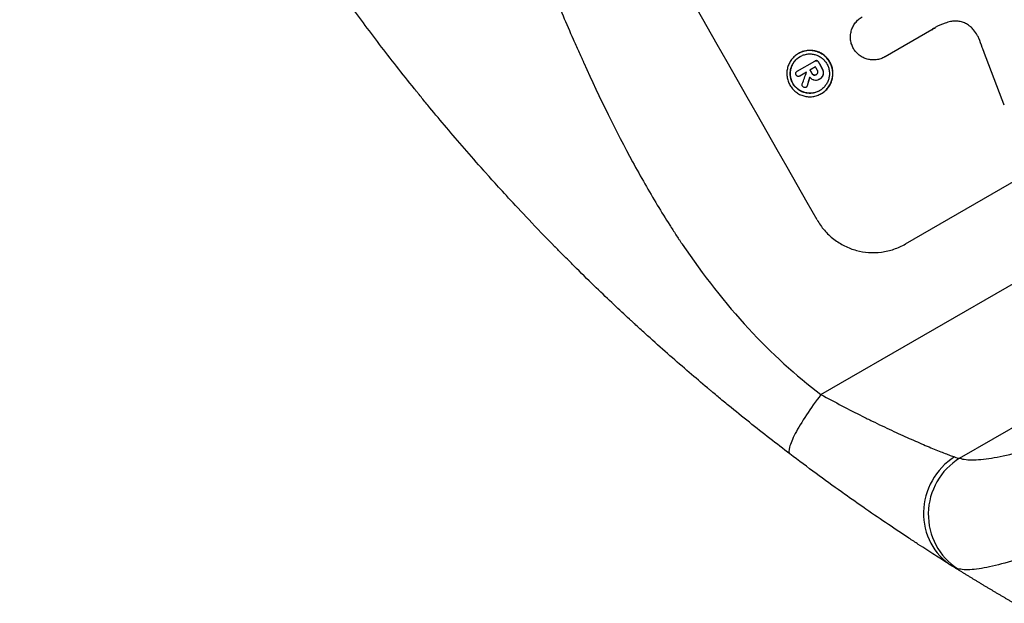
# Model space of a CAD drawing. Units: millimetres. Extents: x -5309 to 4977, y -2791 to 5377.
# Drawn here: x -3389 to -3161, y -905 to -770 of the extents above; entities that cross this region are included whole.
import ezdxf

# ---------------------------------------------------------------- set-up
doc = ezdxf.new("R2010")
doc.units = ezdxf.units.MM
doc.header["$LTSCALE"] = 20
doc.layers.add('2d', color=230, linetype='Continuous')

msp = doc.modelspace()

# ---------------------------------------------------------------- linework, layer by layer
at = {"layer": '2d'}
for p, q in [((-3203.68, -856.46), (-2905.69, -684.41)), ((-3171.66, -871.19), (-2892.65, -710.1)), ((-3178.06, -772.22), (-3188.89, -778.48)), ((-3209.17, -781.83), (-3205.13, -779.5)), ((-3208.84, -777.72), (-3208.89, -777.75)), ((-3205.05, -779.45), (-3205.1, -779.48)), ((-3204.59, -779.38), (-3204.64, -779.41)), ((-3204.21, -779.71), (-3204.25, -779.73)), ((-3188.89, -778.48), (-3188.94, -778.5)), ((-3209.14, -781.82), (-3209.19, -781.84)), ((-3206.99, -782.02), (-3208.55, -782.92)), ((-3204.94, -780.83), (-3206.22, -781.57)), ((-3203.48, -780.98), (-3203.53, -781)), ((-3203.11, -781.99), (-3203.16, -782.02)), ((-3208.54, -782.91), (-3208.58, -782.93)), ((-3205.75, -782.28), (-3205.79, -782.31)), ((-3205.3, -782.67), (-3205.35, -782.7)), ((-3204.72, -782.59), (-3204.77, -782.61)), ((-3204.12, -783.73), (-3204.16, -783.76)), ((-3204.01, -783.67), (-3204.06, -783.7)), ((-3203.29, -782.97), (-3203.34, -783)), ((-3184.19, -821.71), (-3119.33, -784.27)), ((-3207.04, -785.47), (-3207.09, -785.5)), ((-3206.81, -785.14), (-3206.86, -785.17)), ((-3203.57, -786.97), (-3203.62, -787))]:
    msp.add_line(p, q, dxfattribs=at)
for centre, major_axis, ratio, start_param, end_param in [((-3328.74, -715.04), (-549.5, 951.76), 0.052336, 4.575789, 4.848989), ((-3265.26, -678.39), (-403.85, 1034.66), 0.051148, 4.584715, 4.597306), ((-3312.86, -705.88), (-549.5, 951.76), 0.052336, 4.603227, 4.604564), ((-3191.34, -635.71), (602.45, 1615.26), 0.02123, 4.627912, 4.629602), ((-3315.9, -707.63), (-548.98, 950.87), 0.052336, 4.603892, 4.603907), ((-3315.13, -707.18), (-549.5, 951.76), 0.052336, 4.603227, 4.60401), ((-3313.86, -706.45), (-549, 950.9), 0.052336, 4.603127, 4.60391), ((-3204.54, -643.33), (468.83, 1539.26), 0.024414, 4.627567, 4.62882), ((-3165.44, -883.35), (7.96, 12.72), 0.957674, 1.114121, 3.141593), ((-3164.14, -884), (4.58, 14.28), 0.982536, 0.850361, 2.888244)]:
    msp.add_ellipse(centre, major_axis=major_axis, ratio=ratio, start_param=start_param, end_param=end_param, dxfattribs=at)
at = {"layer": '2d', "extrusion": (0, 0, -1)}
for centre, major_axis, ratio, start_param, end_param in [((-3312.86, -705.88), (-549, 950.9), 0.052336, 1.67872, 1.680058), ((-3315.13, -707.18), (-549, 950.9), 0.052336, 1.679275, 1.680058), ((-3204.54, -643.33), (468.41, 1537.86), 0.024414, 1.654426, 1.655719)]:
    msp.add_ellipse(centre, major_axis=major_axis, ratio=ratio, start_param=start_param, end_param=end_param, dxfattribs=at)
at = {"layer": '2d'}
for points, knots in [([(-3388.68, -536.03), (-3387.8, -543.26), (-3386.18, -550.64), (-3382.66, -561.97), (-3381.3, -565.78), (-3378.99, -571.56), (-3378.17, -573.5), (-3376.88, -576.43), (-3376.22, -577.89), (-3375.41, -579.61), (-3375, -580.47), (-3374.79, -580.9), (-3374.69, -581.11), (-3374.64, -581.22), (-3374.61, -581.28), (-3374.6, -581.3), (-3374.59, -581.31), (-3374.59, -581.32), (-3371.53, -587.65), (-3367.91, -594.23), (-3361.64, -604.5), (-3359.41, -607.99), (-3355.86, -613.32), (-3354.64, -615.11), (-3352.76, -617.83), (-3351.81, -619.2), (-3350.67, -620.8), (-3350.1, -621.6), (-3349.81, -622.01), (-3349.67, -622.21), (-3349.59, -622.31), (-3349.56, -622.36), (-3349.54, -622.39), (-3349.53, -622.4), (-3349.53, -622.4), (-3349.52, -622.41), (-3347.61, -625.08), (-3345.47, -627.99), (-3341.93, -632.72), (-3340.69, -634.36), (-3338.76, -636.9), (-3337.77, -638.2), (-3336.58, -639.75), (-3335.97, -640.54), (-3335.67, -640.93), (-3335.51, -641.13), (-3335.44, -641.23), (-3335.4, -641.28), (-3335.38, -641.3), (-3335.37, -641.31), (-3335.37, -641.32), (-3333.01, -644.37), (-3329.49, -648.94), (-3325.37, -654.26), (-3323.31, -656.92), (-3322.28, -658.25), (-3321.76, -658.91), (-3321.5, -659.24), (-3321.37, -659.41), (-3321.31, -659.49), (-3321.28, -659.53), (-3321.26, -659.55), (-3321.25, -659.57), (-3319.21, -662.2), (-3317, -665.12), (-3314.04, -669.13), (-3313.36, -670.06), (-3312.67, -671), (-3312.51, -671.22), (-3312.43, -671.32), (-3312.22, -671.62), (-3311.78, -672.22), (-3310.22, -674.37), (-3308.87, -676.28), (-3307.32, -678.5), (-3306.75, -679.32), (-3306.19, -680.13), (-3306.11, -680.25), (-3306.1, -680.27), (-3306.06, -680.32), (-3306.01, -680.4), (-3305.82, -680.68), (-3305.37, -681.33), (-3303.88, -683.55), (-3301.53, -687.11), (-3299.6, -690.2), (-3298.2, -692.49), (-3297.51, -693.63), (-3296.74, -694.94), (-3296.36, -695.59), (-3296.2, -695.87), (-3296.09, -696.06), (-3296.03, -696.15), (-3294.3, -699.15), (-3292.61, -702.25), (-3290.06, -707.17), (-3289.21, -708.86), (-3287.93, -711.47), (-3287.28, -712.79), (-3286.53, -714.36), (-3286.16, -715.15), (-3285.97, -715.55), (-3285.87, -715.75), (-3285.83, -715.85), (-3285.8, -715.9), (-3285.79, -715.92), (-3285.79, -715.93), (-3285.78, -715.94), (-3284.42, -718.85), (-3282.97, -722.04), (-3280.67, -727.24), (-3279.89, -729.05), (-3278.68, -731.86), (-3278.07, -733.29), (-3277.34, -735.01), (-3276.98, -735.88), (-3276.79, -736.32), (-3276.7, -736.54), (-3276.66, -736.65), (-3276.64, -736.69), (-3276.62, -736.73), (-3276.61, -736.74), (-3275.11, -740.32), (-3272.88, -745.68), (-3270.31, -751.94), (-3269.03, -755.07), (-3268.39, -756.63), (-3268.12, -757.3), (-3267.94, -757.75), (-3267.85, -757.97), (-3266.29, -761.8), (-3264.78, -765.41), (-3262.46, -770.82), (-3261.28, -773.53), (-3259.88, -776.69), (-3259.17, -778.27), (-3258.82, -779.06), (-3258.64, -779.46), (-3258.55, -779.66), (-3258.51, -779.75), (-3258.48, -779.8), (-3258.47, -779.82), (-3258.47, -779.84), (-3258.46, -779.84), (-3254.72, -788.13), (-3250.96, -795.76), (-3245.28, -806.22), (-3243.38, -809.55), (-3240.52, -814.3), (-3239.57, -815.84), (-3238.13, -818.09), (-3237.41, -819.2), (-3236.58, -820.47), (-3236.16, -821.1), (-3235.95, -821.41), (-3235.84, -821.56), (-3235.79, -821.64), (-3235.76, -821.68), (-3235.75, -821.7), (-3235.74, -821.71), (-3235.74, -821.71), (-3230.86, -828.92), (-3225.76, -835.42), (-3215.08, -847), (-3209.5, -852.08), (-3203.68, -856.46)], [0, 0, 0, 0, 0.0625, 0.0625, 0.09375, 0.09375, 0.109375, 0.109375, 0.117188, 0.121094, 0.123047, 0.124023, 0.124512, 0.124756, 0.124878, 0.124939, 0.124939, 0.125, 0.125, 0.1875, 0.1875, 0.21875, 0.21875, 0.234375, 0.234375, 0.242188, 0.246094, 0.248047, 0.249023, 0.249512, 0.249756, 0.249878, 0.249939, 0.249969, 0.249969, 0.25, 0.25, 0.28125, 0.28125, 0.296875, 0.296875, 0.304688, 0.308594, 0.310547, 0.311523, 0.312012, 0.312256, 0.312378, 0.312439, 0.312439, 0.3125, 0.3125, 0.34375, 0.359375, 0.367188, 0.371094, 0.373047, 0.374023, 0.374512, 0.374756, 0.374878, 0.374878, 0.375, 0.375, 0.40625, 0.40625, 0.414063, 0.415039, 0.415039, 0.416016, 0.416016, 0.417969, 0.421875, 0.4375, 0.4375, 0.445313, 0.446289, 0.446289, 0.446533, 0.446533, 0.446777, 0.447266, 0.449219, 0.453125, 0.46875, 0.484375, 0.484375, 0.492188, 0.496094, 0.498047, 0.499023, 0.499023, 0.5, 0.5, 0.53125, 0.53125, 0.546875, 0.546875, 0.554688, 0.558594, 0.560547, 0.561523, 0.562012, 0.562256, 0.562378, 0.562439, 0.562439, 0.5625, 0.5625, 0.59375, 0.59375, 0.609375, 0.609375, 0.617188, 0.621094, 0.623047, 0.624023, 0.624512, 0.624756, 0.624878, 0.624878, 0.625, 0.625, 0.65625, 0.671875, 0.679688, 0.683594, 0.685547, 0.685547, 0.6875, 0.6875, 0.71875, 0.71875, 0.734375, 0.742188, 0.746094, 0.748047, 0.749023, 0.749512, 0.749756, 0.749878, 0.749939, 0.749939, 0.75, 0.75, 0.8125, 0.8125, 0.84375, 0.84375, 0.859375, 0.859375, 0.867188, 0.871094, 0.873047, 0.874023, 0.874512, 0.874756, 0.874878, 0.874939, 0.874939, 0.875, 0.875, 0.9375, 0.9375, 1, 1, 1, 1]), ([(-3210.83, -870.2), (-3213.9, -867.86), (-3217.03, -865.43), (-3221.8, -861.62), (-3223.4, -860.32), (-3225.82, -858.34), (-3227.04, -857.34), (-3228.47, -856.15), (-3229.18, -855.55), (-3229.54, -855.25), (-3229.72, -855.1), (-3229.79, -855.03), (-3229.85, -854.99), (-3229.87, -854.97), (-3232.65, -852.64), (-3235.53, -850.16), (-3240.04, -846.2), (-3241.57, -844.83), (-3243.91, -842.72), (-3245.09, -841.65), (-3246.49, -840.36), (-3247.19, -839.72), (-3247.55, -839.39), (-3247.72, -839.23), (-3247.81, -839.14), (-3247.85, -839.11), (-3247.87, -839.09), (-3247.87, -839.08), (-3247.88, -839.08), (-3250.13, -837), (-3252.7, -834.58), (-3257.01, -830.41), (-3258.52, -828.93), (-3260.9, -826.58), (-3261.72, -825.77), (-3262.96, -824.52), (-3263.59, -823.88), (-3264.33, -823.13), (-3264.71, -822.75), (-3264.9, -822.55), (-3264.99, -822.46), (-3265.03, -822.42), (-3265.05, -822.4), (-3265.06, -822.39), (-3265.08, -822.37), (-3269.52, -817.84), (-3273.07, -814.05), (-3277.16, -809.62), (-3278.32, -808.34), (-3279.77, -806.74), (-3280.2, -806.26), (-3280.77, -805.62), (-3281.04, -805.32), (-3281.32, -805.01), (-3281.45, -804.86), (-3281.52, -804.78), (-3281.55, -804.75), (-3281.56, -804.74), (-3281.56, -804.73), (-3281.57, -804.73), (-3281.57, -804.73), (-3281.58, -804.71), (-3284.63, -801.29), (-3287.48, -797.99), (-3291.46, -793.28), (-3292.74, -791.74), (-3294.6, -789.5), (-3295.51, -788.39), (-3296.54, -787.11), (-3297.05, -786.49), (-3297.3, -786.17), (-3297.43, -786.02), (-3297.48, -785.94), (-3297.51, -785.92), (-3297.51, -785.91), (-3297.52, -785.9), (-3297.54, -785.88), (-3300.35, -782.39), (-3303.03, -778.96), (-3306.87, -773.94), (-3308.12, -772.28), (-3309.95, -769.82), (-3310.85, -768.59), (-3311.89, -767.18), (-3312.4, -766.47), (-3312.66, -766.12), (-3312.79, -765.94), (-3312.84, -765.87), (-3312.87, -765.83), (-3312.88, -765.81), (-3312.9, -765.78), (-3318.38, -758.23), (-3323.45, -750.79), (-3330.49, -739.89), (-3332.75, -736.3), (-3336, -730.97), (-3337.06, -729.21), (-3338.63, -726.57), (-3339.4, -725.26), (-3340.29, -723.74), (-3340.73, -722.98), (-3340.95, -722.6), (-3341.04, -722.44), (-3341.09, -722.36), (-3341.1, -722.33), (-3341.13, -722.29), (-3341.14, -722.28), (-3341.15, -722.25), (-3341.16, -722.23), (-3341.17, -722.22)], [0, 0, 0, 0, 0.0312679, 0.0312679, 0.0469018, 0.0469018, 0.0547188, 0.0586273, 0.0605815, 0.0615586, 0.0620472, 0.0622915, 0.0622915, 0.0625358, 0.0625358, 0.0938036, 0.0938036, 0.1094376, 0.1094376, 0.1172546, 0.121163, 0.1231173, 0.1240944, 0.124583, 0.1248272, 0.1249494, 0.1249494, 0.1250105, 0.1250105, 0.1250715, 0.1563394, 0.1563394, 0.1719734, 0.1719734, 0.1797903, 0.1797903, 0.1836988, 0.1856531, 0.1866302, 0.1871187, 0.187363, 0.1874852, 0.1874852, 0.1875462, 0.1875462, 0.1876073, 0.2188752, 0.2188752, 0.2345091, 0.2345091, 0.2423261, 0.2423261, 0.2462346, 0.2481888, 0.2491659, 0.2496545, 0.2498988, 0.2499598, 0.2499904, 0.2499904, 0.2500209, 0.2500209, 0.2501431, 0.2814109, 0.2814109, 0.2970449, 0.2970449, 0.3048619, 0.3087703, 0.3107246, 0.3117017, 0.3121903, 0.3124345, 0.3124956, 0.3124956, 0.3125567, 0.3125567, 0.3126788, 0.3439467, 0.3439467, 0.3595806, 0.3595806, 0.3673976, 0.3713061, 0.3732603, 0.3742375, 0.374726, 0.3749703, 0.3749703, 0.3750924, 0.3750924, 0.3752146, 0.4377504, 0.4377504, 0.4690182, 0.4690182, 0.4846522, 0.4846522, 0.4924691, 0.4963776, 0.4983319, 0.499309, 0.4997976, 0.4997976, 0.5000418, 0.5000418, 0.500164, 0.500164, 0.5002861, 0.5002861, 0.5002861, 0.5002861]), ([(-3196.18, -776.57), (-3196.34, -776.29), (-3196.48, -775.98), (-3196.7, -775.33), (-3196.78, -774.98), (-3196.87, -774.27), (-3196.88, -773.91), (-3196.83, -773.21), (-3196.77, -772.86), (-3196.59, -772.21), (-3196.47, -771.88), (-3196.16, -771.25), (-3195.97, -770.94), (-3195.54, -770.38), (-3195.29, -770.11), (-3194.76, -769.65), (-3194.47, -769.45), (-3194.18, -769.28), (-3194.17, -769.27), (-3194.16, -769.27), (-3194.14, -769.26)], [-8.044351, -8.044351, -8.044351, -8.044351, -7.078048, -7.078048, -6.064919, -6.064919, -5.051791, -5.051791, -4.038662, -4.038662, -3.028996, -3.028996, -2.019331, -2.019331, -1.009665, -1.009665, 0, 0, 0, 0.043565, 0.043565, 0.043565, 0.043565]), ([(-3173.77, -770.35), (-3174.2, -770.45), (-3174.62, -770.57), (-3175.83, -770.98), (-3176.59, -771.33), (-3177.28, -771.73), (-3177.56, -771.89), (-3177.83, -772.06), (-3178.11, -772.25)], [-3.666754, -3.666754, -3.666754, -3.666754, -2.413707, -2.413707, 0, 0, 0, 0.961806, 0.961806, 0.961806, 0.961806]), ([(-3169.12, -771.58), (-3169.22, -771.49), (-3169.33, -771.4), (-3169.71, -771.1), (-3170.01, -770.92), (-3170.63, -770.61), (-3170.95, -770.49), (-3171.58, -770.32), (-3171.92, -770.26), (-3172.61, -770.21), (-3172.96, -770.22), (-3173.46, -770.29), (-3173.61, -770.31), (-3173.77, -770.35)], [25.47697, 25.47697, 25.47697, 25.47697, 25.860645, 25.860645, 26.858642, 26.858642, 27.856639, 27.856639, 28.847034, 28.847034, 29.837429, 29.837429, 30.283957, 30.283957, 30.283957, 30.283957]), ([(-3167.24, -774.22), (-3167.35, -773.95), (-3167.47, -773.7), (-3167.85, -773.04), (-3168.14, -772.63), (-3168.67, -772.01), (-3168.89, -771.79), (-3169.12, -771.58)], [34.062696, 34.062696, 34.062696, 34.062696, 34.894721, 34.894721, 36.353869, 36.353869, 37.252181, 37.252181, 37.252181, 37.252181]), ([(-3166.31, -776.68), (-3166.35, -776.55), (-3166.39, -776.43), (-3166.67, -775.6), (-3166.94, -774.9), (-3167.24, -774.22)], [115.426806, 115.426806, 115.426806, 115.426806, 115.79961, 115.79961, 117.967016, 117.967016, 117.967016, 117.967016]), ([(-3208.89, -777.75), (-3208.6, -777.58), (-3208.28, -777.44), (-3207.62, -777.21), (-3207.28, -777.13), (-3206.58, -777.04), (-3206.22, -777.03), (-3205.53, -777.08), (-3205.19, -777.14), (-3204.54, -777.31), (-3204.22, -777.43), (-3203.59, -777.74), (-3203.29, -777.93), (-3202.73, -778.36), (-3202.47, -778.61), (-3202.01, -779.14), (-3201.82, -779.42), (-3201.48, -780.01), (-3201.34, -780.32), (-3201.12, -780.99), (-3201.04, -781.34), (-3200.95, -782.04), (-3200.94, -782.4), (-3200.99, -783.1), (-3201.05, -783.45), (-3201.22, -784.09), (-3201.35, -784.42), (-3201.66, -785.04), (-3201.84, -785.35), (-3202.28, -785.91), (-3202.52, -786.17), (-3203.05, -786.63), (-3203.33, -786.83), (-3203.91, -787.16), (-3204.22, -787.31), (-3204.88, -787.53), (-3205.23, -787.62), (-3205.93, -787.71), (-3206.29, -787.72), (-3206.98, -787.67), (-3207.32, -787.61), (-3207.97, -787.43), (-3208.29, -787.31), (-3208.92, -787), (-3209.22, -786.81), (-3209.78, -786.38), (-3210.04, -786.13), (-3210.49, -785.6), (-3210.69, -785.32), (-3211.02, -784.74), (-3211.16, -784.42), (-3211.39, -783.76), (-3211.47, -783.41), (-3211.56, -782.71), (-3211.57, -782.35), (-3211.52, -781.65), (-3211.46, -781.31), (-3211.28, -780.66), (-3211.16, -780.33), (-3210.85, -779.7), (-3210.67, -779.4), (-3210.23, -778.84), (-3209.99, -778.58), (-3209.46, -778.12), (-3209.18, -777.92), (-3208.89, -777.75)], [0, 0, 0, 0, 1.002005, 1.002005, 2.00401, 2.00401, 3.006015, 3.006015, 4.00802, 4.00802, 5.016461, 5.016461, 6.024902, 6.024902, 7.033343, 7.033343, 8.041783, 8.041783, 9.050643, 9.050643, 10.059502, 10.059502, 11.068362, 11.068362, 12.077221, 12.077221, 13.079268, 13.079268, 14.081315, 14.081315, 15.083363, 15.083363, 16.08541, 16.08541, 17.089097, 17.089097, 18.092783, 18.092783, 19.09647, 19.09647, 20.100157, 20.100157, 21.107377, 21.107377, 22.114598, 22.114598, 23.121818, 23.121818, 24.129038, 24.129038, 25.135981, 25.135981, 26.142924, 26.142924, 27.149866, 27.149866, 28.156809, 28.156809, 29.160312, 29.160312, 30.163816, 30.163816, 31.167319, 31.167319, 32.170823, 32.170823, 32.170823, 32.170823]), ([(-3203.57, -786.97), (-3203.28, -786.8), (-3203, -786.6), (-3202.47, -786.14), (-3202.23, -785.88), (-3201.8, -785.32), (-3201.61, -785.02), (-3201.3, -784.39), (-3201.18, -784.07), (-3201, -783.42), (-3200.94, -783.08), (-3200.89, -782.37), (-3200.9, -782.02), (-3200.99, -781.31), (-3201.07, -780.96), (-3201.3, -780.3), (-3201.44, -779.98), (-3201.77, -779.4), (-3201.97, -779.11), (-3202.43, -778.58), (-3202.68, -778.34), (-3203.24, -777.9), (-3203.55, -777.71), (-3204.17, -777.4), (-3204.5, -777.28), (-3205.14, -777.11), (-3205.48, -777.05), (-3206.18, -777), (-3206.53, -777.01), (-3207.23, -777.1), (-3207.58, -777.18), (-3208.24, -777.41), (-3208.55, -777.56), (-3208.84, -777.72)], [16.085325, 16.085325, 16.085325, 16.085325, 17.087372, 17.087372, 18.08942, 18.08942, 19.091468, 19.091468, 20.093516, 20.093516, 21.102363, 21.102363, 22.111211, 22.111211, 23.120058, 23.120058, 24.128905, 24.128905, 25.137335, 25.137335, 26.145764, 26.145764, 27.154194, 27.154194, 28.162624, 28.162624, 29.164629, 29.164629, 30.166635, 30.166635, 31.168641, 31.168641, 32.170646, 32.170646, 32.170646, 32.170646]), ([(-3188.89, -778.48), (-3188.91, -778.49), (-3188.92, -778.49), (-3189.23, -778.67), (-3189.55, -778.82), (-3190.21, -779.04), (-3190.56, -779.13), (-3191.26, -779.22), (-3191.62, -779.23), (-3192.32, -779.18), (-3192.66, -779.12), (-3193.31, -778.94), (-3193.63, -778.82), (-3194.26, -778.51), (-3194.56, -778.32), (-3195.12, -777.88), (-3195.38, -777.64), (-3195.83, -777.12), (-3196.02, -776.84), (-3196.18, -776.57)], [16.105136, 16.105136, 16.105136, 16.105136, 16.157481, 16.157481, 17.165666, 17.165666, 18.173852, 18.173852, 19.182037, 19.182037, 20.190223, 20.190223, 21.201955, 21.201955, 22.213688, 22.213688, 23.22542, 23.22542, 24.19191, 24.19191, 24.19191, 24.19191]), ([(-3208.5, -778.43), (-3208.75, -778.57), (-3208.99, -778.74), (-3209.44, -779.13), (-3209.65, -779.35), (-3210.02, -779.84), (-3210.18, -780.09), (-3210.44, -780.63), (-3210.55, -780.91), (-3210.7, -781.46), (-3210.75, -781.75), (-3210.79, -782.35), (-3210.78, -782.66), (-3210.71, -783.26), (-3210.64, -783.56), (-3210.45, -784.12), (-3210.32, -784.39), (-3210.04, -784.89), (-3209.87, -785.13), (-3209.48, -785.58), (-3209.26, -785.79), (-3208.78, -786.16), (-3208.53, -786.33), (-3207.99, -786.59), (-3207.72, -786.69), (-3207.17, -786.84), (-3206.88, -786.89), (-3206.28, -786.94), (-3205.98, -786.93), (-3205.38, -786.85), (-3205.08, -786.78), (-3204.52, -786.59), (-3204.25, -786.46), (-3203.76, -786.18), (-3203.52, -786.01), (-3203.07, -785.62), (-3202.86, -785.39), (-3202.49, -784.91), (-3202.33, -784.65), (-3202.06, -784.12), (-3201.96, -783.84), (-3201.81, -783.29), (-3201.76, -783), (-3201.71, -782.4), (-3201.72, -782.09), (-3201.8, -781.49), (-3201.87, -781.19), (-3202.06, -780.62), (-3202.18, -780.35), (-3202.46, -779.86), (-3202.63, -779.61), (-3203.02, -779.16), (-3203.24, -778.95), (-3203.72, -778.58), (-3203.98, -778.42), (-3204.52, -778.15), (-3204.79, -778.05), (-3205.34, -777.9), (-3205.63, -777.85), (-3206.23, -777.81), (-3206.53, -777.82), (-3207.13, -777.9), (-3207.42, -777.97), (-3207.99, -778.16), (-3208.26, -778.28), (-3208.5, -778.43)], [0, 0, 0, 0, 0.856811, 0.856811, 1.713621, 1.713621, 2.570432, 2.570432, 3.427243, 3.427243, 4.286996, 4.286996, 5.146749, 5.146749, 6.006502, 6.006502, 6.866255, 6.866255, 7.72621, 7.72621, 8.586166, 8.586166, 9.446121, 9.446121, 10.306077, 10.306077, 11.163021, 11.163021, 12.019965, 12.019965, 12.87691, 12.87691, 13.733854, 13.733854, 14.589407, 14.589407, 15.44496, 15.44496, 16.300514, 16.300514, 17.156067, 17.156067, 18.017413, 18.017413, 18.878759, 18.878759, 19.740105, 19.740105, 20.601451, 20.601451, 21.462492, 21.462492, 22.323533, 22.323533, 23.184574, 23.184574, 24.045615, 24.045615, 24.901138, 24.901138, 25.75666, 25.75666, 26.612183, 26.612183, 27.467705, 27.467705, 27.467705, 27.467705]), ([(-3203.98, -786.31), (-3204.22, -786.44), (-3204.48, -786.56), (-3205.04, -786.75), (-3205.33, -786.82), (-3205.93, -786.9), (-3206.23, -786.91), (-3206.83, -786.87), (-3207.12, -786.82), (-3207.67, -786.67), (-3207.94, -786.57), (-3208.48, -786.3), (-3208.74, -786.14), (-3209.21, -785.77), (-3209.44, -785.56), (-3209.83, -785.11), (-3210, -784.86), (-3210.28, -784.37), (-3210.4, -784.1), (-3210.59, -783.53), (-3210.66, -783.23), (-3210.74, -782.63), (-3210.74, -782.32), (-3210.7, -781.72), (-3210.65, -781.43), (-3210.5, -780.88), (-3210.4, -780.6), (-3210.13, -780.07), (-3209.97, -779.81), (-3209.6, -779.33), (-3209.4, -779.1), (-3208.95, -778.72), (-3208.72, -778.55), (-3208.48, -778.41)], [13.760124, 13.760124, 13.760124, 13.760124, 14.589332, 14.589332, 15.444886, 15.444886, 16.30044, 16.30044, 17.155994, 17.155994, 18.017329, 18.017329, 18.878665, 18.878665, 19.740001, 19.740001, 20.601337, 20.601337, 21.462368, 21.462368, 22.3234, 22.3234, 23.184431, 23.184431, 24.045462, 24.045462, 24.900985, 24.900985, 25.756508, 25.756508, 26.612032, 26.612032, 27.441233, 27.441233, 27.441233, 27.441233]), ([(-3205.13, -779.5), (-3205.12, -779.49), (-3205.11, -779.49), (-3205.1, -779.48), (-3205.03, -779.44), (-3204.94, -779.41), (-3204.78, -779.39), (-3204.71, -779.39), (-3204.64, -779.41)], [-0.039851, -0.039851, -0.039851, -0.039851, 0, 0, 0, 0.2444874, 0.2444874, 0.4574174, 0.4574174, 0.4574174, 0.4574174]), ([(-3204.59, -779.38), (-3204.66, -779.37), (-3204.74, -779.36), (-3204.9, -779.38), (-3204.98, -779.41), (-3205.05, -779.45)], [-0.4574306, -0.4574306, -0.4574306, -0.4574306, -0.2448594, -0.2448594, 0, 0, 0, 0]), ([(-3204.64, -779.41), (-3204.56, -779.43), (-3204.49, -779.47), (-3204.37, -779.57), (-3204.31, -779.63), (-3204.27, -779.71), (-3204.26, -779.72), (-3204.25, -779.73)], [0.4952521, 0.4952521, 0.4952521, 0.4952521, 0.7165514, 0.7165514, 0.9559413, 0.9559413, 0.9946135, 0.9946135, 0.9946135, 0.9946135]), ([(-3204.21, -779.71), (-3204.21, -779.7), (-3204.22, -779.68), (-3204.27, -779.6), (-3204.32, -779.54), (-3204.45, -779.44), (-3204.52, -779.4), (-3204.59, -779.38)], [2.8291879, 2.8291879, 2.8291879, 2.8291879, 2.8678597, 2.8678597, 3.1072476, 3.1072476, 3.3285449, 3.3285449, 3.3285449, 3.3285449]), ([(-3209.49, -782.21), (-3209.47, -782.14), (-3209.43, -782.08), (-3209.33, -781.95), (-3209.26, -781.89), (-3209.19, -781.84), (-3209.18, -781.84), (-3209.17, -781.84), (-3209.17, -781.83)], [-0.4624536, -0.4624536, -0.4624536, -0.4624536, -0.2570487, -0.2570487, 0, 0, 0, 0.0225595, 0.0225595, 0.0225595, 0.0225595]), ([(-3204.41, -782.15), (-3204.39, -782.07), (-3204.39, -781.99), (-3204.41, -781.8), (-3204.45, -781.7), (-3204.5, -781.6), (-3204.51, -781.59), (-3204.52, -781.58)], [3.0394514, 3.0394514, 3.0394514, 3.0394514, 3.2767957, 3.2767957, 3.5752568, 3.5752568, 3.6207868, 3.6207868, 3.6207868, 3.6207868]), ([(-3203.53, -781), (-3203.52, -781.03), (-3203.5, -781.05), (-3203.4, -781.22), (-3203.33, -781.39), (-3203.22, -781.71), (-3203.18, -781.86), (-3203.16, -782.02)], [4.141263, 4.141263, 4.141263, 4.141263, 4.217535, 4.217535, 4.746561, 4.746561, 5.190835, 5.190835, 5.190835, 5.190835]), ([(-3203.11, -781.99), (-3203.14, -781.83), (-3203.18, -781.68), (-3203.28, -781.36), (-3203.36, -781.2), (-3203.46, -781.02), (-3203.47, -781), (-3203.48, -780.98)], [11.680358, 11.680358, 11.680358, 11.680358, 12.125377, 12.125377, 12.653552, 12.653552, 12.729822, 12.729822, 12.729822, 12.729822]), ([(-3203.16, -782.02), (-3203.16, -782.03), (-3203.15, -782.05), (-3203.13, -782.26), (-3203.14, -782.46), (-3203.23, -782.77), (-3203.27, -782.89), (-3203.34, -783)], [2.7955056, 2.7955056, 2.7955056, 2.7955056, 2.8383294, 2.8383294, 3.4075498, 3.4075498, 3.778119, 3.778119, 3.778119, 3.778119]), ([(-3203.29, -782.97), (-3203.23, -782.86), (-3203.18, -782.74), (-3203.1, -782.44), (-3203.08, -782.23), (-3203.11, -782.02), (-3203.11, -782), (-3203.11, -781.99)], [5.2985872, 5.2985872, 5.2985872, 5.2985872, 5.6691581, 5.6691581, 6.2383717, 6.2383717, 6.2811943, 6.2811943, 6.2811943, 6.2811943]), ([(-3209.42, -782.7), (-3209.42, -782.69), (-3209.43, -782.68), (-3209.47, -782.61), (-3209.5, -782.53), (-3209.52, -782.37), (-3209.51, -782.29), (-3209.49, -782.21), (-3209.49, -782.21), (-3209.49, -782.21)], [2.7405656, 2.7405656, 2.7405656, 2.7405656, 2.7645335, 2.7645335, 2.9956469, 2.9956469, 3.2267604, 3.2267604, 3.2314088, 3.2314088, 3.2314088, 3.2314088]), ([(-3209.16, -782.96), (-3209.19, -782.94), (-3209.22, -782.92), (-3209.31, -782.85), (-3209.37, -782.78), (-3209.42, -782.7), (-3209.42, -782.7), (-3209.42, -782.7)], [2.6460927, 2.6460927, 2.6460927, 2.6460927, 2.7428173, 2.7428173, 2.9926292, 2.9926292, 3.0044735, 3.0044735, 3.0044735, 3.0044735]), ([(-3208.55, -782.92), (-3208.56, -782.92), (-3208.57, -782.93), (-3208.65, -782.97), (-3208.73, -783), (-3208.9, -783.02), (-3208.98, -783.02), (-3209.09, -782.99), (-3209.13, -782.97), (-3209.16, -782.96)], [1.8581553, 1.8581553, 1.8581553, 1.8581553, 1.8950935, 1.8950935, 2.1312173, 2.1312173, 2.3673412, 2.3673412, 2.477136, 2.477136, 2.477136, 2.477136]), ([(-3205.36, -783.86), (-3205.41, -783.84), (-3205.46, -783.82), (-3205.64, -783.73), (-3205.76, -783.66), (-3205.98, -783.48), (-3206.08, -783.39), (-3206.2, -783.25), (-3206.22, -783.22), (-3206.25, -783.19)], [8.092897, 8.092897, 8.092897, 8.092897, 8.264518, 8.264518, 8.65959, 8.65959, 9.054662, 9.054662, 9.17526, 9.17526, 9.17526, 9.17526]), ([(-3205.79, -782.31), (-3205.79, -782.32), (-3205.78, -782.33), (-3205.73, -782.43), (-3205.66, -782.51), (-3205.5, -782.63), (-3205.43, -782.67), (-3205.35, -782.7)], [1.1853777, 1.1853777, 1.1853777, 1.1853777, 1.216925, 1.216925, 1.5221769, 1.5221769, 1.767158, 1.767158, 1.767158, 1.767158]), ([(-3205.3, -782.67), (-3205.38, -782.64), (-3205.46, -782.6), (-3205.61, -782.48), (-3205.68, -782.4), (-3205.74, -782.3), (-3205.74, -782.29), (-3205.75, -782.28)], [3.1006119, 3.1006119, 3.1006119, 3.1006119, 3.3455915, 3.3455915, 3.6508399, 3.6508399, 3.6823869, 3.6823869, 3.6823869, 3.6823869]), ([(-3204.13, -783.74), (-3204.14, -783.75), (-3204.15, -783.75), (-3204.32, -783.85), (-3204.5, -783.91), (-3204.88, -783.96), (-3205.07, -783.95), (-3205.28, -783.89), (-3205.32, -783.88), (-3205.36, -783.86)], [4.271685, 4.271685, 4.271685, 4.271685, 4.309185, 4.309185, 4.846899, 4.846899, 5.384614, 5.384614, 5.50558, 5.50558, 5.50558, 5.50558]), ([(-3205.35, -782.7), (-3205.35, -782.7), (-3205.34, -782.7), (-3205.25, -782.72), (-3205.16, -782.73), (-3204.97, -782.71), (-3204.87, -782.67), (-3204.79, -782.62), (-3204.78, -782.62), (-3204.77, -782.61)], [1.6341435, 1.6341435, 1.6341435, 1.6341435, 1.6413176, 1.6413176, 1.9142406, 1.9142406, 2.1871636, 2.1871636, 2.2155784, 2.2155784, 2.2155784, 2.2155784]), ([(-3204.77, -782.61), (-3204.85, -782.65), (-3204.93, -782.68), (-3205.11, -782.7), (-3205.21, -782.7), (-3205.3, -782.67), (-3205.3, -782.67), (-3205.3, -782.67)], [2.2133591, 2.2133591, 2.2133591, 2.2133591, 2.4600735, 2.4600735, 2.7329959, 2.7329959, 2.74017, 2.74017, 2.74017, 2.74017]), ([(-3204.77, -782.61), (-3204.76, -782.61), (-3204.74, -782.6), (-3204.66, -782.55), (-3204.59, -782.49), (-3204.48, -782.35), (-3204.44, -782.26), (-3204.41, -782.17), (-3204.41, -782.16), (-3204.41, -782.15)], [2.011225, 2.011225, 2.011225, 2.011225, 2.0557924, 2.0557924, 2.3119166, 2.3119166, 2.5680409, 2.5680409, 2.5935618, 2.5935618, 2.5935618, 2.5935618]), ([(-3203.34, -783), (-3203.38, -783.06), (-3203.42, -783.12), (-3203.54, -783.28), (-3203.64, -783.38), (-3203.84, -783.56), (-3203.95, -783.64), (-3204.08, -783.71), (-3204.11, -783.73), (-3204.13, -783.74)], [5.208942, 5.208942, 5.208942, 5.208942, 5.408602, 5.408602, 5.793475, 5.793475, 6.178349, 6.178349, 6.258109, 6.258109, 6.258109, 6.258109]), ([(-3204.01, -783.67), (-3203.9, -783.61), (-3203.79, -783.53), (-3203.59, -783.36), (-3203.5, -783.26), (-3203.37, -783.09), (-3203.33, -783.03), (-3203.29, -782.97)], [6.1783147, 6.1783147, 6.1783147, 6.1783147, 6.5638023, 6.5638023, 6.94929, 6.94929, 7.1478132, 7.1478132, 7.1478132, 7.1478132]), ([(-3207.95, -785.27), (-3207.95, -785.27), (-3207.95, -785.27), (-3207.99, -785.2), (-3208.02, -785.12), (-3208.04, -784.95), (-3208.04, -784.86), (-3208.01, -784.77), (-3208.01, -784.76), (-3208, -784.75)], [2.9024974, 2.9024974, 2.9024974, 2.9024974, 2.904066, 2.904066, 3.1464977, 3.1464977, 3.3889295, 3.3889295, 3.4276784, 3.4276784, 3.4276784, 3.4276784]), ([(-3207.57, -785.56), (-3207.57, -785.56), (-3207.58, -785.56), (-3207.66, -785.54), (-3207.73, -785.5), (-3207.86, -785.4), (-3207.91, -785.34), (-3207.95, -785.27)], [2.2879706, 2.2879706, 2.2879706, 2.2879706, 2.3052489, 2.3052489, 2.5362704, 2.5362704, 2.7657972, 2.7657972, 2.7657972, 2.7657972]), ([(-3207.09, -785.5), (-3207.16, -785.54), (-3207.24, -785.56), (-3207.41, -785.59), (-3207.49, -785.58), (-3207.57, -785.56)], [1.9928936, 1.9928936, 1.9928936, 1.9928936, 2.2359896, 2.2359896, 2.4678962, 2.4678962, 2.4678962, 2.4678962]), ([(-3206.86, -785.17), (-3206.86, -785.17), (-3206.86, -785.18), (-3206.88, -785.25), (-3206.91, -785.31), (-3206.99, -785.42), (-3207.04, -785.46), (-3207.09, -785.5)], [1.1965117, 1.1965117, 1.1965117, 1.1965117, 1.2109976, 1.2109976, 1.4123529, 1.4123529, 1.5923639, 1.5923639, 1.5923639, 1.5923639]), ([(-3207.04, -785.47), (-3206.99, -785.44), (-3206.94, -785.39), (-3206.86, -785.29), (-3206.83, -785.22), (-3206.81, -785.15), (-3206.81, -785.15), (-3206.81, -785.14)], [1.6350429, 1.6350429, 1.6350429, 1.6350429, 1.8150534, 1.8150534, 2.0164082, 2.0164082, 2.030894, 2.030894, 2.030894, 2.030894]), ([(-3171.66, -871.19), (-3171.23, -871.33), (-3170.73, -871.43), (-3169.62, -871.55), (-3169, -871.57), (-3166.99, -871.53), (-3165.43, -871.36), (-3161.89, -870.73), (-3159.91, -870.28), (-3155.56, -869.11), (-3153.18, -868.39), (-3148.03, -866.69), (-3145.3, -865.73), (-3139.58, -863.58), (-3136.57, -862.4), (-3130.31, -859.84), (-3127.04, -858.45), (-3121.96, -856.23), (-3120.23, -855.46), (-3116.71, -853.88), (-3114.93, -853.07), (-3109.54, -850.59), (-3105.88, -848.86), (-3098.42, -845.28), (-3094.62, -843.42), (-3086.9, -839.57), (-3082.97, -837.58), (-3076.99, -834.5), (-3074.98, -833.46), (-3071.94, -831.88), (-3070.92, -831.34), (-3068.89, -830.27), (-3067.87, -829.74), (-3058.69, -824.89), (-3050.47, -820.43), (-3033.92, -811.25), (-3025.59, -806.53), (-3017.2, -801.69)], [0, 0, 0, 0, 0.0073183, 0.0073183, 0.0146366, 0.0146366, 0.0292731, 0.0292731, 0.0439097, 0.0439097, 0.0585463, 0.0585463, 0.0731829, 0.0731829, 0.0878194, 0.0878194, 0.102456, 0.102456, 0.1097743, 0.1097743, 0.1170926, 0.1170926, 0.1317291, 0.1317291, 0.1463657, 0.1463657, 0.1610023, 0.1610023, 0.1683206, 0.1683206, 0.1719797, 0.1719797, 0.1756389, 0.1756389, 0.204912, 0.204912, 0.2341852, 0.2341852, 0.2341852, 0.2341852]), ([(-3011.01, -813.76), (-3019.83, -819.53), (-3028.6, -825.16), (-3046.02, -836.07), (-3054.68, -841.37), (-3065.42, -847.77), (-3067.57, -849.04), (-3071.83, -851.55), (-3073.95, -852.78), (-3080.24, -856.42), (-3084.36, -858.77), (-3092.47, -863.32), (-3096.46, -865.52), (-3104.28, -869.76), (-3108.12, -871.79), (-3112.82, -874.24), (-3113.75, -874.72), (-3115.61, -875.68), (-3116.54, -876.15), (-3119.29, -877.55), (-3121.09, -878.45), (-3126.39, -881.07), (-3129.78, -882.7), (-3136.28, -885.73), (-3139.39, -887.13), (-3143.83, -889.04), (-3145.27, -889.64), (-3147.38, -890.51), (-3148.07, -890.79), (-3149.44, -891.33), (-3150.11, -891.59), (-3153.41, -892.86), (-3155.84, -893.73), (-3160.28, -895.16), (-3162.29, -895.73), (-3165.88, -896.55), (-3167.45, -896.81), (-3169.47, -896.96), (-3170.08, -896.96), (-3171.19, -896.89), (-3171.67, -896.82), (-3172.1, -896.7)], [0, 0, 0, 0, 0.0313345, 0.0313345, 0.062669, 0.062669, 0.0705026, 0.0705026, 0.0783362, 0.0783362, 0.0940035, 0.0940035, 0.1096707, 0.1096707, 0.125338, 0.125338, 0.1292548, 0.1292548, 0.1331716, 0.1331716, 0.1410052, 0.1410052, 0.1566725, 0.1566725, 0.1723397, 0.1723397, 0.1801733, 0.1801733, 0.1840901, 0.1840901, 0.188007, 0.188007, 0.2036742, 0.2036742, 0.2193414, 0.2193414, 0.2350087, 0.2350087, 0.2428423, 0.2428423, 0.2506759, 0.2506759, 0.2506759, 0.2506759]), ([(-3204.56, -816.15), (-3204.1, -816.97), (-3203.54, -817.78), (-3202.25, -819.27), (-3201.52, -819.97), (-3199.94, -821.2), (-3199.09, -821.73), (-3197.32, -822.61), (-3196.41, -822.95), (-3194.6, -823.44), (-3193.64, -823.6), (-3191.69, -823.74), (-3190.69, -823.71), (-3188.72, -823.46), (-3187.75, -823.23), (-3185.89, -822.59), (-3185, -822.18), (-3184.19, -821.71)], [-22.717175, -22.717175, -22.717175, -22.717175, -19.861909, -19.861909, -17.006642, -17.006642, -14.151375, -14.151375, -11.296109, -11.296109, -8.472082, -8.472082, -5.648054, -5.648054, -2.824027, -2.824027, 0, 0, 0, 0]), ([(-3203.68, -856.46), (-3204.89, -858.04), (-3206.04, -859.66), (-3208.07, -862.75), (-3208.94, -864.22), (-3210.27, -866.77), (-3210.72, -867.85), (-3211.14, -869.46), (-3211.11, -869.99), (-3210.83, -870.2)], [0, 0, 0, 0, 0.25, 0.25, 0.5, 0.5, 0.75, 0.75, 1, 1, 1, 1]), ([(-3203.68, -856.46), (-3202.05, -857.36), (-3200.44, -858.23), (-3197.25, -859.9), (-3195.68, -860.71), (-3193.37, -861.87), (-3192.6, -862.25), (-3191.08, -862.99), (-3190.32, -863.36), (-3188.11, -864.41), (-3186.68, -865.08), (-3183.95, -866.32), (-3182.64, -866.9), (-3180.78, -867.71), (-3180.17, -867.97), (-3179, -868.46), (-3178.44, -868.7), (-3176.85, -869.36), (-3175.88, -869.75), (-3174.61, -870.25), (-3174.21, -870.4), (-3173.48, -870.68), (-3173.15, -870.8), (-3172.86, -870.9)], [0, 0, 0, 0, 0.00561929, 0.00561929, 0.01123858, 0.01123858, 0.01404822, 0.01404822, 0.01685786, 0.01685786, 0.02247715, 0.02247715, 0.02809644, 0.02809644, 0.03090608, 0.03090608, 0.03371573, 0.03371573, 0.03933501, 0.03933501, 0.04214466, 0.04214466, 0.0449543, 0.0449543, 0.0449543, 0.0449543]), ([(-3173.4, -896.07), (-3173.72, -895.86), (-3174.09, -895.63), (-3174.92, -895.11), (-3175.38, -894.82), (-3176.85, -893.89), (-3177.97, -893.17), (-3179.85, -891.96), (-3180.52, -891.53), (-3181.9, -890.62), (-3182.63, -890.15), (-3184.87, -888.67), (-3186.46, -887.61), (-3189.78, -885.37), (-3191.52, -884.17), (-3193.79, -882.6), (-3194.25, -882.28), (-3195.18, -881.63), (-3195.65, -881.3), (-3197.06, -880.31), (-3198.01, -879.63), (-3200.88, -877.58), (-3202.83, -876.17), (-3206.78, -873.25), (-3208.79, -871.75), (-3210.83, -870.2)], [0, 0, 0, 0, 0.00390696, 0.00390696, 0.00781392, 0.00781392, 0.01562784, 0.01562784, 0.01953479, 0.01953479, 0.02344175, 0.02344175, 0.03125567, 0.03125567, 0.03906959, 0.03906959, 0.04102307, 0.04102307, 0.04297655, 0.04297655, 0.04688351, 0.04688351, 0.05469743, 0.05469743, 0.06251134, 0.06251134, 0.06251134, 0.06251134])]:
    msp.add_open_spline(points, degree=3, knots=knots, dxfattribs=at)
for points in [[(-3178.06, -772.22), (-3177.8, -772.04), (-3177.53, -771.88), (-3177.26, -771.72)], [(-3188.89, -778.48), (-3188.88, -778.47), (-3188.86, -778.46), (-3188.85, -778.45)], [(-3209.12, -781.81), (-3209.13, -781.81), (-3209.13, -781.81), (-3209.14, -781.82)], [(-3208.54, -782.91), (-3208.53, -782.9), (-3208.52, -782.9), (-3208.5, -782.89)], [(-3204.71, -782.58), (-3204.71, -782.58), (-3204.72, -782.58), (-3204.72, -782.59)], [(-3172.86, -870.9), (-3172.41, -871.07), (-3172.01, -871.16), (-3171.66, -871.19)], [(-3172.1, -896.7), (-3172.46, -896.59), (-3172.89, -896.38), (-3173.4, -896.07)]]:
    msp.add_open_spline(points, degree=3, dxfattribs=at)
msp.add_rational_spline([(-3159.08, -904.69), (-3163.9, -901.9), (-3168.67, -899.02), (-3173.4, -896.07)], [1, 0.999906908219, 0.999906908219, 1], degree=3, dxfattribs=at)

doc.saveas('drawing.dxf')
